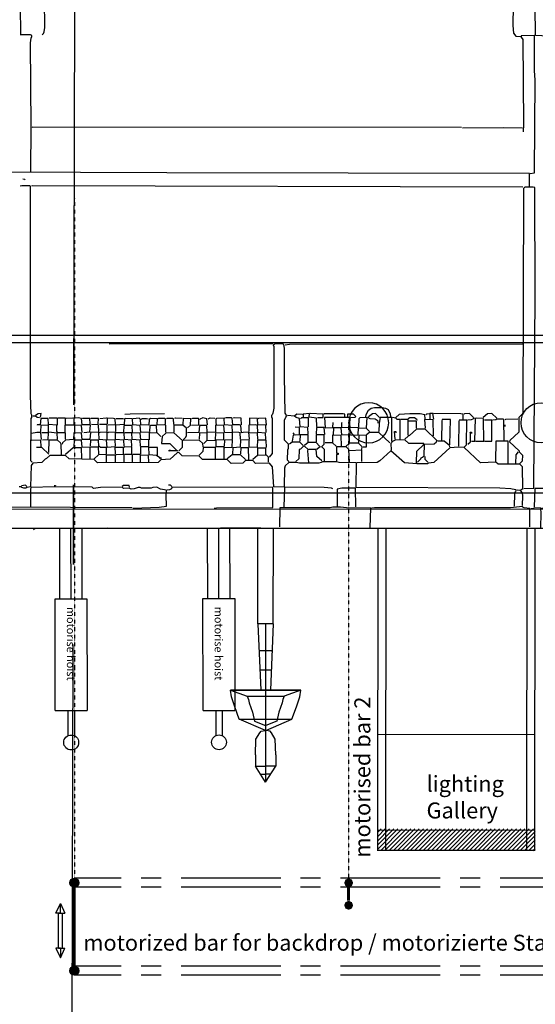
# Model space of a CAD drawing. Extents: x -8558 to -2917, y -3125 to 4975.
# Drawn here: x -5750 to -5427, y 2961 to 3578 of the extents above; entities that cross this region are included whole.
import ezdxf

# ---------------------------------------------------------------- set-up
doc = ezdxf.new("R2010")
doc.units = 0
doc.header["$LTSCALE"] = 0.5
doc.header["$MEASUREMENT"] = 0
doc.linetypes.add('MITTE', pattern=[2, 1.25, -0.25, 0.25, -0.25])
for name, color, linetype in [('BÜHNENTECHNIK', 1, 'CONTINUOUS'), ('SCAN', 7, 'CONTINUOUS'), ('STANGENLEUCHTEN', 40, 'CONTINUOUS'), ('TEXT', 7, 'CONTINUOUS'), ('VORHAENGE', 7, 'CONTINUOUS')]:
    doc.layers.add(name, color=color, linetype=linetype)
doc.styles.get("Standard").update_dxf_attribs({"font": 'ARIAL.TTF'})

# ---------------------------------------------------------------- blocks, each defined once
blk = doc.blocks.new('*U10')
at = {"layer": 'BÜHNENTECHNIK', "linetype": 'Continuous'}
for points in [[(2.12, 2.12), (-3, 0), (3, 0)], [(-2.12, 2.12), (-3, 0), (2.12, 2.12)], [(-3, 0), (-2.12, -2.12), (3, 0)], [(0, 3), (-2.12, 2.12), (2.12, 2.12)], [(3, 0), (-2.12, -2.12), (2.12, -2.12)], [(-2.12, -2.12), (0, -3), (2.12, -2.12)], [(2.12, -12.88), (-3, -15), (3, -15)], [(-2.12, -12.88), (-3, -15), (2.12, -12.88)], [(0, -12), (-2.12, -12.88), (2.12, -12.88)], [(-3, -15), (-2.12, -17.12), (3, -15)], [(3, -15), (-2.12, -17.12), (2.12, -17.12)], [(-2.12, -17.12), (0, -18), (2.12, -17.12)]]:
    blk.add_solid(points, dxfattribs=at)
blk = doc.blocks.new('ZUG')
at = {"layer": 'BÜHNENTECHNIK', "linetype": 'MITTE', "ltscale": 0.1}
blk.add_line((0, 306.43), (0, 3), dxfattribs=at)
at = {"layer": 'BÜHNENTECHNIK', "const_width": 2}
blk.add_lwpolyline([(0, -12), (0, -3)], dxfattribs=at)
at = {"layer": 'BÜHNENTECHNIK'}
blk.add_circle((-13.36, 306.43), 13.36, dxfattribs=at)
at = {"layer": 'BÜHNENTECHNIK', "linetype": 'Continuous'}
blk.add_blockref('*U10', (0, 0), dxfattribs=at)

msp = doc.modelspace()

# ---------------------------------------------------------------- hatches: boundary and pattern name
at = {"layer": 'SCAN', "linetype": 'Continuous'}
h = msp.add_hatch(dxfattribs=at)
h.set_pattern_fill('ANSI31', color=5, scale=15, style=0)
h.paths.add_polyline_path([(-5426.8, 3070.61), (-5525.62, 3070.61), (-5525.62, 3057.12), (-5426.81, 3057.12)])

# ---------------------------------------------------------------- linework, layer by layer
at = {"layer": 'BÜHNENTECHNIK', "linetype": 'MITTE', "ltscale": 0.1}
msp.add_line((-5715.59, 3465.71), (-5715.59, 3039.72), dxfattribs=at)
at = {"layer": 'BÜHNENTECHNIK', "linetype": 'MITTE', "ltscale": 100}
for p, q in [((-4686.3, 3039.72), (-5715.75, 3039.72)), ((-4686.3, 3034.08), (-5715.75, 3034.08)), ((-4686.3, 2984.65), (-5715.75, 2984.65)), ((-4686.3, 2979.01), (-5715.75, 2979.01))]:
    msp.add_line(p, q, dxfattribs=at)
at = {"layer": 'BÜHNENTECHNIK', "ltscale": 100}
for p, q in [((-5727.27, 3017.86), (-5724.42, 3024.01)), ((-5724.42, 3017.86), (-5724.42, 3024.01)), ((-5724.42, 3024.01), (-5721.57, 3017.86)), ((-5724.42, 3017.86), (-5727.27, 3017.86)), ((-5725.56, 2995.98), (-5725.56, 3017.86)), ((-5725.56, 3017.86), (-5723.27, 3017.86)), ((-5724.42, 3017.86), (-5721.57, 3017.86)), ((-5723.27, 3017.86), (-5723.27, 2995.98)), ((-5724.42, 2995.98), (-5727.27, 2995.98)), ((-5727.27, 2995.98), (-5724.42, 2989.83)), ((-5725.56, 2995.98), (-5723.27, 2995.98)), ((-5724.42, 2995.98), (-5724.42, 2989.83)), ((-5724.42, 2995.98), (-5721.57, 2995.98)), ((-5724.42, 2989.83), (-5721.57, 2995.98))]:
    msp.add_line(p, q, dxfattribs=at)
at = {"layer": 'BÜHNENTECHNIK', "const_width": 1.88}
msp.add_lwpolyline([(-5715.75, 2984.65), (-5715.75, 3034.08)], dxfattribs=at)
at = {"layer": 'BÜHNENTECHNIK'}
for centre in [(-5715.75, 3036.9), (-5715.75, 2981.83)]:
    msp.add_circle(centre, 2.82, dxfattribs=at)
at = {"layer": 'BÜHNENTECHNIK', "linetype": 'Continuous'}
for points in [[(-5713.75, 3038.9), (-5718.57, 3036.9), (-5712.93, 3036.9)], [(-5717.74, 3038.9), (-5718.57, 3036.9), (-5713.75, 3038.9)], [(-5718.57, 3036.9), (-5717.74, 3034.91), (-5712.93, 3036.9)], [(-5715.75, 3039.72), (-5717.74, 3038.9), (-5713.75, 3038.9)], [(-5712.93, 3036.9), (-5717.74, 3034.91), (-5713.75, 3034.91)], [(-5717.74, 3034.91), (-5715.75, 3034.08), (-5713.75, 3034.91)], [(-5713.75, 2983.83), (-5718.57, 2981.83), (-5712.93, 2981.83)], [(-5717.74, 2983.83), (-5718.57, 2981.83), (-5713.75, 2983.83)], [(-5718.57, 2981.83), (-5717.74, 2979.84), (-5712.93, 2981.83)], [(-5715.75, 2984.65), (-5717.74, 2983.83), (-5713.75, 2983.83)], [(-5712.93, 2981.83), (-5717.74, 2979.84), (-5713.75, 2979.84)], [(-5717.74, 2979.84), (-5715.75, 2979.01), (-5713.75, 2979.84)]]:
    msp.add_solid(points, dxfattribs=at)
at = {"layer": 'SCAN', "color": 5, "ltscale": 100}
for p, q in [((-4779.6, 3379.6), (-6831.52, 3379.6)), ((-6831.7, 3375.6), (-4779.38, 3375.22)), ((-6822.55, 3281.14), (-4764.24, 3281.14)), ((-6824.46, 3270.34), (-4772.14, 3271.55)), ((-6820.39, 3258.35), (-4773.4, 3259.47))]:
    msp.add_line(p, q, dxfattribs=at)
at = {"layer": 'SCAN', "linetype": 'Continuous'}
for p, q in [((-5619.52, 3258.93), (-5623.81, 3259.15)), ((-5599.05, 3259.15), (-5619.52, 3258.93)), ((-5590.94, 3199.08), (-5600.57, 3199.08)), ((-5592.24, 3170.1), (-5599.3, 3170.1)), ((-5596.43, 3157.48), (-5596.7, 3157.7)), ((-5592.84, 3157.7), (-5593.07, 3157.48)), ((-5582.17, 3157.7), (-5582.39, 3157.48)), ((-5617.83, 3157.48), (-5607.37, 3153.71)), ((-5617.18, 3153.28), (-5617.83, 3157.48)), ((-5615.01, 3147.07), (-5617.18, 3153.28)), ((-5607.37, 3153.71), (-5606.51, 3151.67)), ((-5606.51, 3151.67), (-5606.07, 3149.68)), ((-5584.99, 3151.67), (-5585.43, 3149.68)), ((-5584.13, 3153.71), (-5584.99, 3151.67)), ((-5573.67, 3157.48), (-5584.13, 3153.71)), ((-5576.49, 3147.07), (-5574.32, 3153.28)), ((-5574.32, 3153.28), (-5573.67, 3157.48)), ((-5612.27, 3139.48), (-5615.01, 3147.07)), ((-5606.07, 3149.68), (-5603.95, 3143.69)), ((-5585.43, 3149.68), (-5587.55, 3143.69)), ((-5579.23, 3139.48), (-5576.49, 3147.07)), ((-5595.77, 3132.3), (-5612.27, 3139.48)), ((-5603.95, 3143.69), (-5602.69, 3138.09)), ((-5595.73, 3132.3), (-5579.23, 3139.48)), ((-5587.55, 3143.69), (-5588.81, 3138.09)), ((-5602.04, 3117.06), (-5601.82, 3126.86)), ((-5601.82, 3126.86), (-5599.48, 3130.89)), ((-5599.48, 3130.89), (-5598.61, 3131.85)), ((-5592.02, 3130.89), (-5592.89, 3131.85)), ((-5589.68, 3126.86), (-5592.02, 3130.89)), ((-5589.46, 3117.06), (-5589.68, 3126.86))]:
    msp.add_line(p, q, dxfattribs=at)
at = {"layer": 'SCAN', "color": 7, "linetype": 'Continuous'}
for p, q in [((-5600.57, 3199.08), (-5600.57, 3259.13)), ((-5590.94, 3199.08), (-5590.79, 3259.01)), ((-5600.57, 3199.08), (-5598.75, 3157.48)), ((-5595.75, 3199.08), (-5595.75, 3099.99)), ((-5590.94, 3199.08), (-5592.75, 3157.48)), ((-5592.02, 3182.28), (-5599.83, 3182.28)), ((-5617.83, 3157.48), (-5573.67, 3157.48)), ((-5573.67, 3157.48), (-5617.83, 3157.48)), ((-5607.37, 3153.71), (-5584.13, 3153.71)), ((-5612.27, 3139.48), (-5579.23, 3139.48)), ((-5602.72, 3138.16), (-5595.89, 3135.5)), ((-5588.78, 3138.16), (-5595.61, 3135.5)), ((-5598.61, 3131.85), (-5595.77, 3132.3)), ((-5592.89, 3131.85), (-5595.73, 3132.3)), ((-5427.28, 3129.77), (-5525.47, 3129.65)), ((-5602.04, 3117.06), (-5602.04, 3109.99)), ((-5589.46, 3117.06), (-5589.46, 3109.99)), ((-5602.04, 3109.99), (-5595.75, 3109.99)), ((-5595.75, 3099.99), (-5602.04, 3109.99)), ((-5589.46, 3109.99), (-5595.75, 3109.99)), ((-5595.75, 3099.99), (-5589.46, 3109.99)), ((-5598.52, 3104.99), (-5595.75, 3104.99)), ((-5592.99, 3104.99), (-5595.75, 3104.99)), ((-5427.2, 3069.77), (-5525.4, 3069.65)), ((-5427.19, 3057.12), (-5525.62, 3057.12))]:
    msp.add_line(p, q, dxfattribs=at)
at = {"layer": 'SCAN', "color": 5, "linetype": 'Continuous'}
for p, q in [((-5525.4, 3258.35), (-5525.62, 3056.86)), ((-5520.4, 3258.36), (-5520.62, 3056.85)), ((-5431.98, 3258.46), (-5432.2, 3056.9)), ((-5426.98, 3258.46), (-5427.2, 3056.9))]:
    msp.add_line(p, q, dxfattribs=at)
at = {"layer": 'SCAN', "linetype": 'Continuous'}
for points in [[(-5735.89, 3567.92), (-5735.02, 3568.92), (-5734.59, 3569.92), (-5734.15, 3572.52), (-5734.41, 3589.82), (-5734.8, 3602.92), (-5736.5, 3604.74), (-5749.33, 3605.31), (-5749.55, 3585.92), (-5749.33, 3568.48)], [(-5418.88, 3481.65), (-5419.09, 3505.46), (-5418.7, 3509.5), (-5419.31, 3510.45), (-5419.53, 3563.93), (-5418.7, 3567.1), (-5426.6, 3567.7), (-5426.99, 3604.14), (-5438.09, 3604.14), (-5438.31, 3603.31), (-5439.61, 3602.1), (-5440.04, 3601.14), (-5440.47, 3598.71), (-5440.87, 3573.91), (-5440.47, 3569.14), (-5438.96, 3567.1), (-5435.96, 3566.88)], [(-5742.91, 3482.43), (-5742.7, 3510.28), (-5743.13, 3563.11), (-5742.7, 3565.92), (-5742.35, 3566.88), (-5742.26, 3567.53), (-5743.13, 3567.92), (-5749.72, 3568.09)], [(-5429.98, 3481.26), (-5427.2, 3481.48), (-5426.81, 3539.9), (-5427.2, 3545.5), (-5427.2, 3567.7), (-5435.53, 3567.31), (-5435.53, 3566.49), (-5434.49, 3565.1), (-5434.06, 3511.88), (-5434.27, 3507.28)], [(-5472.92, 3509.89), (-5741.83, 3510.28), (-5742.05, 3510.06)], [(-5472.27, 3509.67), (-5446.85, 3509.89), (-5434.71, 3509.67)], [(-5430.41, 3473.24), (-5430.41, 3481.26), (-5657.73, 3481.48), (-5766.16, 3482.04), (-5766.16, 3480.65), (-5765.95, 3480.44)], [(-5742.05, 3300.35), (-5742.91, 3301.13), (-5742.7, 3327.76), (-5742.26, 3328.37), (-5742.26, 3329.8), (-5742.7, 3330.58), (-5743.13, 3342.21), (-5743.13, 3473.24), (-5743.56, 3473.45), (-5748.68, 3473.45), (-5749.72, 3473.24)], [(-5746.56, 3477.05), (-5746.78, 3477.44), (-5748.03, 3477.66)], [(-5434.49, 3472.67), (-5741.83, 3473.45), (-5742.48, 3473.24)], [(-5433.84, 3283.96), (-5427.64, 3284.17), (-5426.81, 3405.01), (-5426.99, 3472.46), (-5428.07, 3472.67), (-5433.19, 3472.67), (-5434.06, 3471.85), (-5434.49, 3331.36), (-5434.92, 3330.37), (-5437.05, 3328.37), (-5437.05, 3319.18), (-5442.6, 3313.97), (-5442.82, 3313.15), (-5436.83, 3307.55), (-5436.83, 3306.77), (-5434.71, 3304.73), (-5434.92, 3300.96), (-5436.4, 3299.57)], [(-5693.82, 3374.39), (-5691.91, 3374.61), (-5590.94, 3374.39)], [(-5581.13, 3300.74), (-5581.96, 3301.57), (-5581.74, 3308.16), (-5581.35, 3309.16), (-5581.35, 3311.54), (-5583.91, 3314.19), (-5583.91, 3326.77), (-5583.08, 3328.46), (-5582.39, 3329.37), (-5583.48, 3330.97), (-5583.91, 3354.18), (-5583.91, 3371.79), (-5584.34, 3374), (-5584.73, 3374.22), (-5590.07, 3374.39), (-5590.94, 3373.39), (-5590.72, 3373), (-5590.72, 3334.18), (-5591.15, 3330.97), (-5591.59, 3330.06), (-5592.02, 3329.59), (-5592.02, 3328.37), (-5591.59, 3328.2), (-5591.59, 3305.77), (-5593.5, 3303.56)], [(-5583.48, 3373.83), (-5580.7, 3374.22), (-5434.71, 3374.39)], [(-5736.93, 3328.59), (-5736.5, 3330.76), (-5738.45, 3330.58), (-5739.92, 3329.59)], [(-5684.01, 3330.37), (-5680.59, 3330.58), (-5659.25, 3330.76)], [(-5577.49, 3329.59), (-5576.23, 3330.58), (-5572.59, 3330.37)], [(-5563.61, 3322.78), (-5563.83, 3327.98), (-5568.51, 3328.59), (-5568.3, 3330.76), (-5572.16, 3330.37), (-5572.16, 3328.76)], [(-5563.18, 3328.37), (-5559.79, 3328.37), (-5559.79, 3330.37), (-5567.9, 3330.76)], [(-5546.13, 3328.76), (-5546.13, 3330.37), (-5547.17, 3330.58), (-5559.14, 3330.58), (-5559.36, 3330.37)], [(-5542.27, 3328.37), (-5539.71, 3328.59), (-5539.28, 3328.98), (-5540.58, 3330.37), (-5544.4, 3330.37), (-5544.4, 3328.76)], [(-5532.86, 3328.76), (-5532.69, 3330.19), (-5531.17, 3332.97), (-5529.69, 3334.18), (-5527.52, 3334.57), (-5522.41, 3334.57), (-5520.72, 3334.18), (-5519.02, 3333.4), (-5517.72, 3330.58), (-5517.5, 3328.76)], [(-5524.36, 3328.37), (-5526.92, 3330.76), (-5528.82, 3330.58), (-5531.17, 3328.76)], [(-5495.73, 3327.55), (-5495.95, 3329.98), (-5498.94, 3330.58), (-5505.36, 3330.58), (-5511.95, 3330.19), (-5514.08, 3328.37)], [(-5495.3, 3330.19), (-5494.69, 3330.58), (-5493.17, 3330.76)], [(-5490.4, 3327.37), (-5491.05, 3330.76), (-5492.74, 3330.76), (-5492.74, 3327.55)], [(-5471.83, 3327.16), (-5471.83, 3330.37), (-5473.31, 3330.58), (-5490.61, 3330.76)], [(-5465.41, 3328.37), (-5467.97, 3330.76), (-5471.18, 3330.58), (-5471.4, 3330.37)], [(-5450.93, 3327.98), (-5453.92, 3330.76), (-5456.7, 3330.58), (-5459.47, 3328.37)], [(-5737.58, 3328.2), (-5739.05, 3328.37), (-5739.92, 3329.15), (-5741.61, 3329.15)], [(-5721.14, 3314.75), (-5721.14, 3318.74), (-5725.83, 3318.74), (-5726.69, 3319.57), (-5726.69, 3323.56), (-5731.81, 3323.95), (-5732.03, 3327.76), (-5736.71, 3327.76), (-5737.15, 3323.77), (-5738.88, 3323.77), (-5739.05, 3323.56)], [(-5726.26, 3323.56), (-5726.26, 3327.98), (-5731.38, 3327.98)], [(-5721.14, 3323.95), (-5721.14, 3327.98), (-5725.83, 3327.98)], [(-5709.82, 3318.96), (-5706, 3319.39), (-5705.57, 3323.56), (-5705.79, 3323.77), (-5710.69, 3323.77), (-5711.12, 3327.76), (-5713.25, 3328.2), (-5716.02, 3327.98), (-5716.02, 3323.56), (-5721.58, 3323.56), (-5721.58, 3319.18)], [(-5720.71, 3327.98), (-5716.67, 3328.2), (-5716.46, 3327.98)], [(-5705.79, 3324.38), (-5706, 3327.76), (-5710.47, 3327.76), (-5710.47, 3327.55)], [(-5700.67, 3324.38), (-5700.45, 3327.76), (-5705.35, 3327.76), (-5705.35, 3327.55)], [(-5699.59, 3327.76), (-5695.72, 3328.2), (-5695.51, 3327.98)], [(-5694.47, 3323.77), (-5689.96, 3323.95), (-5690.17, 3327.55), (-5691.13, 3327.76), (-5695.12, 3327.98), (-5695.12, 3324.38)], [(-5668.62, 3314.36), (-5668.62, 3319.18), (-5673.95, 3318.96), (-5674.38, 3323.38), (-5679.11, 3323.77), (-5679.29, 3327.55), (-5683.8, 3327.76), (-5684.23, 3327.55), (-5684.45, 3323.95), (-5689.96, 3323.56), (-5689.96, 3319.57)], [(-5689.35, 3327.76), (-5685.49, 3327.76), (-5684.84, 3327.55)], [(-5658.38, 3319.18), (-5658.38, 3323.56), (-5663.72, 3323.77), (-5663.5, 3327.55), (-5668.01, 3327.76), (-5668.83, 3327.16), (-5669.05, 3323.56), (-5673.95, 3323.77), (-5674.17, 3327.16), (-5675.04, 3327.98), (-5678.9, 3327.55)], [(-5673.73, 3327.37), (-5673.13, 3327.76), (-5670.44, 3327.76), (-5669.48, 3327.55)], [(-5658.81, 3324.16), (-5658.6, 3324.6), (-5658.6, 3327.55), (-5659.03, 3327.76), (-5662.89, 3327.76), (-5663.06, 3327.55)], [(-5653.26, 3323.95), (-5653.48, 3327.55), (-5653.91, 3327.76), (-5657.73, 3327.76), (-5657.95, 3327.55)], [(-5652.61, 3327.98), (-5652.18, 3328.2), (-5648.14, 3327.98)], [(-5644.72, 3321.78), (-5642.81, 3323.56), (-5642.59, 3327.55), (-5647.49, 3327.76), (-5647.71, 3323.95)], [(-5642.16, 3323.56), (-5637.69, 3323.77), (-5637.69, 3327.37), (-5637.91, 3327.76), (-5641.51, 3327.76), (-5642.16, 3327.55)], [(-5632.14, 3323.77), (-5632.57, 3327.55), (-5635.13, 3328.2), (-5637.04, 3327.37), (-5637.04, 3327.16)], [(-5631.71, 3327.55), (-5630.62, 3328.2), (-5627.63, 3327.98)], [(-5611.41, 3314.75), (-5611.62, 3318.74), (-5612.58, 3318.96), (-5616.57, 3319.18), (-5616.79, 3323.38), (-5621.47, 3323.77), (-5621.69, 3327.98), (-5626.59, 3327.76), (-5627.02, 3327.55), (-5627.02, 3324.9), (-5626.81, 3323.95)], [(-5605.86, 3314.75), (-5606.29, 3319.18), (-5609.93, 3318.96), (-5610.8, 3318.74), (-5611.23, 3323.38), (-5612.06, 3323.77), (-5616.35, 3323.77), (-5616.79, 3327.98), (-5617.18, 3328.2), (-5620.6, 3328.2), (-5621.25, 3327.98)], [(-5610.8, 3323.77), (-5611.02, 3327.98), (-5615.49, 3328.2), (-5616.14, 3327.98)], [(-5595.4, 3318.96), (-5595.62, 3323.56), (-5600.57, 3323.77), (-5600.95, 3327.76), (-5605.86, 3327.98), (-5605.86, 3323.95)], [(-5595.19, 3323.56), (-5595.62, 3327.98), (-5600.13, 3327.76), (-5600.35, 3327.55)], [(-5569.16, 3317.96), (-5569.38, 3322.17), (-5574.06, 3322.56), (-5574.5, 3327.76), (-5576.62, 3328.37), (-5577.71, 3329.15), (-5581.96, 3329.59)], [(-5568.95, 3322.56), (-5568.95, 3328.2), (-5573.24, 3328.2), (-5573.85, 3327.55)], [(-5542.27, 3317.18), (-5537.8, 3317.4), (-5537.59, 3321.95), (-5542.49, 3322.17), (-5542.92, 3323.77), (-5542.71, 3328.37), (-5552.25, 3328.24), (-5558.93, 3328.37), (-5558.49, 3321.95), (-5553.59, 3322.17), (-5553.38, 3325.16)], [(-5542.71, 3317.18), (-5542.92, 3321.78), (-5548.04, 3322.17), (-5548.04, 3324.99), (-5547.82, 3325.16)], [(-5532.47, 3321.95), (-5532.04, 3328.37), (-5536.72, 3328.2), (-5537.37, 3327.55), (-5537.59, 3322.34)], [(-5525.18, 3324.77), (-5525.18, 3325.99), (-5527.13, 3327.37), (-5530.3, 3327.55), (-5531.6, 3328.37)], [(-5516.64, 3313.54), (-5516.64, 3328.37), (-5523.92, 3328.37), (-5524.57, 3324.77), (-5524.75, 3319.57)], [(-5511.52, 3314.75), (-5511.52, 3327.16), (-5513.25, 3327.16), (-5514.08, 3327.98), (-5516.25, 3328.37)], [(-5506.4, 3317.18), (-5506.4, 3327.16), (-5511.09, 3327.16)], [(-5501.07, 3326.59), (-5500.85, 3326.98), (-5502.37, 3328.2), (-5505.36, 3328.2), (-5506.4, 3327.55)], [(-5501.28, 3321.56), (-5501.28, 3325.99), (-5505.97, 3325.99)], [(-5490.61, 3316.75), (-5490.83, 3326.98), (-5496.17, 3327.16), (-5495.73, 3321.56)], [(-5480.38, 3311.15), (-5479.94, 3327.16), (-5485.06, 3327.16), (-5485.28, 3326.2), (-5485.5, 3313.97)], [(-5471.18, 3309.94), (-5469.93, 3311.15), (-5469.71, 3326.77), (-5474.39, 3326.77), (-5474.61, 3325.77), (-5474.83, 3310.37)], [(-5466.72, 3313.54), (-5464.59, 3313.54), (-5464.16, 3327.98), (-5465.41, 3327.76), (-5465.93, 3327.37), (-5466.93, 3326.98), (-5469.28, 3326.77)], [(-5464.16, 3313.54), (-5459.04, 3313.54), (-5459.26, 3327.37), (-5459.47, 3327.76), (-5463.72, 3327.98)], [(-5458.61, 3313.54), (-5453.92, 3313.54), (-5453.92, 3326.77), (-5458.61, 3326.77)], [(-5446.2, 3313.97), (-5446.42, 3327.16), (-5446.85, 3327.37), (-5450.93, 3327.37), (-5451.36, 3326.98), (-5453.49, 3326.77)], [(-5445.59, 3327.16), (-5445.16, 3327.37), (-5437.7, 3327.55)], [(-5736.28, 3314.58), (-5736.71, 3318.96), (-5739.27, 3318.96), (-5742.48, 3318.35)], [(-5726.26, 3314.75), (-5726.48, 3318.57), (-5731.81, 3319.18), (-5731.81, 3323.56), (-5736.71, 3323.38), (-5736.93, 3319.57)], [(-5735.67, 3314.36), (-5732.03, 3314.58), (-5731.81, 3318.74), (-5736.06, 3318.74)], [(-5689.96, 3305.56), (-5690.17, 3309.94), (-5695.12, 3309.55), (-5695.51, 3314.19), (-5700.02, 3314.58), (-5700.24, 3319.18), (-5705.57, 3318.96), (-5706, 3314.58), (-5710.69, 3314.58), (-5711.12, 3318.57), (-5716.02, 3318.74), (-5716.24, 3314.58), (-5721.14, 3314.19), (-5723.05, 3312.37), (-5723.27, 3311.54)], [(-5710.69, 3318.96), (-5711.12, 3323.38), (-5715.59, 3323.56), (-5715.59, 3319.18)], [(-5700.24, 3319.57), (-5700.45, 3323.56), (-5700.67, 3323.77), (-5704.92, 3323.95)], [(-5695.12, 3319.57), (-5695.12, 3323.95), (-5699.8, 3323.95)], [(-5689.96, 3310.37), (-5690.17, 3314.19), (-5695.12, 3314.36), (-5695.12, 3319.18), (-5699.59, 3318.96), (-5699.8, 3318.74)], [(-5684.45, 3310.37), (-5684.67, 3314.19), (-5689.78, 3314.58), (-5689.96, 3319.18), (-5694.47, 3318.96), (-5694.68, 3318.74)], [(-5679.72, 3310.37), (-5679.94, 3314.19), (-5684.23, 3314.58), (-5684.45, 3318.74), (-5689.57, 3318.74)], [(-5669.05, 3310.37), (-5669.05, 3314.36), (-5673.95, 3314.58), (-5674.38, 3318.57), (-5679.29, 3318.74), (-5679.5, 3323.38), (-5684.45, 3323.38), (-5684.67, 3322.99), (-5684.84, 3319.18)], [(-5674.17, 3310.37), (-5674.38, 3314.19), (-5679.5, 3314.58), (-5679.72, 3318.74), (-5684.01, 3318.74)], [(-5663.93, 3319.18), (-5664.15, 3323.38), (-5668.01, 3323.38), (-5668.4, 3323.17), (-5668.62, 3319.57)], [(-5661.37, 3316.36), (-5663.5, 3318.57), (-5668.18, 3318.74)], [(-5650.27, 3307.38), (-5647.93, 3309.76), (-5647.93, 3313.97), (-5653.26, 3318.74), (-5658.38, 3318.57), (-5660.72, 3316.36), (-5660.94, 3311.98), (-5655.82, 3311.98), (-5651.57, 3307.94)], [(-5634.92, 3309.94), (-5635.13, 3311.98), (-5637.48, 3314.19), (-5647.28, 3313.97), (-5647.06, 3314.75), (-5645.8, 3315.97), (-5645.37, 3316.96), (-5645.37, 3321.56), (-5647.71, 3323.56), (-5653.26, 3323.56), (-5653.26, 3319.18)], [(-5627.24, 3314.36), (-5627.02, 3318.57), (-5626.81, 3318.96), (-5632.36, 3319.18), (-5632.57, 3323.38), (-5637.26, 3323.38), (-5637.69, 3318.96), (-5644.72, 3318.74)], [(-5632.36, 3314.36), (-5632.36, 3318.74), (-5637.26, 3318.57), (-5637.48, 3314.75)], [(-5616.57, 3314.75), (-5616.57, 3318.74), (-5621.47, 3318.96), (-5621.9, 3323.38), (-5627.24, 3323.56), (-5627.24, 3319.57)], [(-5626.81, 3314.36), (-5621.9, 3314.58), (-5621.9, 3318.57), (-5626.37, 3318.74)], [(-5595.62, 3314.75), (-5595.84, 3318.57), (-5600.57, 3318.96), (-5600.95, 3323.38), (-5601.82, 3323.77), (-5606.29, 3323.56), (-5606.29, 3319.57)], [(-5600.74, 3314.75), (-5600.95, 3318.57), (-5605.86, 3318.74)], [(-5578.96, 3313.54), (-5578.36, 3317.18), (-5577.71, 3317.79), (-5578.57, 3318.74)], [(-5577.27, 3317.57), (-5574.5, 3317.79), (-5574.5, 3322.17), (-5577.27, 3322.34)], [(-5558.71, 3317.79), (-5559.14, 3322.17), (-5563.83, 3322.17), (-5564.04, 3317.96)], [(-5543.14, 3312.76), (-5543.14, 3317.18), (-5548.04, 3317.4), (-5548.47, 3321.78), (-5553.16, 3321.78), (-5553.38, 3317.57)], [(-5530.73, 3319.57), (-5532.47, 3321.39), (-5537.15, 3321.56)], [(-5517.94, 3312.37), (-5524.75, 3318.96), (-5530.73, 3318.96), (-5532.47, 3317.57)], [(-5514.51, 3314.75), (-5514.95, 3319.57), (-5514.08, 3319.57), (-5514.08, 3318.74)], [(-5500.63, 3300.35), (-5498.51, 3302.35), (-5498.29, 3303.17), (-5497.42, 3303.39), (-5496.38, 3304.34), (-5496.17, 3311.54), (-5490.18, 3311.76), (-5488.71, 3313.15), (-5488.49, 3313.97), (-5495.73, 3321), (-5501.28, 3321), (-5505.58, 3316.96), (-5506.4, 3316.57), (-5508.53, 3314.75)], [(-5469.06, 3311.54), (-5467.37, 3313.15), (-5467.37, 3318.35), (-5467.58, 3319.18), (-5466.72, 3319.18), (-5466.72, 3318.35)], [(-5445.59, 3322.78), (-5445.59, 3323.56), (-5445.81, 3323.56)], [(-5736.5, 3309.94), (-5736.71, 3314.19), (-5742.48, 3313.97)], [(-5723.7, 3305.17), (-5723.92, 3311.54), (-5724.35, 3312.37), (-5726.26, 3314.19), (-5731.59, 3314.19), (-5731.81, 3306.34)], [(-5705.79, 3302.74), (-5705.79, 3309.55), (-5710.69, 3309.76), (-5711.12, 3314.19), (-5715.81, 3314.19), (-5716.02, 3309.94)], [(-5695.51, 3305.56), (-5695.51, 3309.55), (-5699.37, 3309.55), (-5700.24, 3310.37), (-5700.45, 3314.19), (-5705.57, 3314.19), (-5705.79, 3310.37)], [(-5626.81, 3310.37), (-5626.81, 3313.97), (-5632.79, 3313.76), (-5634.48, 3311.98)], [(-5621.25, 3309.55), (-5616.79, 3309.76), (-5616.57, 3314.36), (-5621.47, 3314.19), (-5621.69, 3310.37)], [(-5600.74, 3305.17), (-5600.74, 3309.55), (-5606.07, 3309.76), (-5606.07, 3313.76), (-5605.86, 3314.19), (-5611.41, 3314.36), (-5611.62, 3309.76), (-5616.35, 3309.37), (-5616.57, 3305.56)], [(-5595.19, 3309.55), (-5595.4, 3314.19), (-5600.95, 3314.19), (-5601.17, 3309.94)], [(-5572.16, 3310.76), (-5574.28, 3312.97), (-5579.18, 3312.97), (-5580.7, 3311.54)], [(-5569.16, 3313.15), (-5569.16, 3317.57), (-5574.06, 3317.4), (-5574.28, 3313.54)], [(-5561.92, 3310.37), (-5564.04, 3312.58), (-5569.16, 3312.58), (-5571.29, 3310.76)], [(-5560.4, 3310.37), (-5559.14, 3311.54), (-5559.14, 3317.4), (-5564.04, 3317.57), (-5564.04, 3313.15)], [(-5551.64, 3310.37), (-5553.81, 3312.37), (-5558.49, 3312.37)], [(-5548.26, 3310.37), (-5548.47, 3316.96), (-5553.81, 3317.18), (-5553.81, 3312.76)], [(-5535.42, 3308.38), (-5535.24, 3309.94), (-5537.59, 3312.19), (-5543.14, 3312.19), (-5545.26, 3310.37)], [(-5534.59, 3309.94), (-5532.47, 3309.94), (-5532.47, 3317.18), (-5537.37, 3316.96), (-5537.59, 3312.76)], [(-5501.28, 3299.96), (-5501.07, 3307.16), (-5496.82, 3311.15), (-5496.6, 3311.98), (-5505.97, 3311.98), (-5508.53, 3314.36), (-5514.51, 3314.19), (-5515.77, 3313.45), (-5516.64, 3313.15), (-5516.85, 3312.37), (-5517.29, 3311.98), (-5517.07, 3307.94)], [(-5480.38, 3309.94), (-5480.6, 3310.76), (-5483.8, 3313.54), (-5488.05, 3313.54)], [(-5443.64, 3299.57), (-5443.64, 3313.54), (-5451.36, 3313.54), (-5451.75, 3300.74)], [(-5584.13, 3272.33), (-5583.69, 3284.74), (-5590.72, 3284.95), (-5591.37, 3297.53), (-5593.28, 3299.79), (-5602.04, 3299.57), (-5603.73, 3301.35), (-5608.46, 3301.35), (-5610.15, 3299.79), (-5617.39, 3299.57), (-5619.95, 3301.96), (-5635.35, 3301.96), (-5637.48, 3304.17), (-5648.14, 3304.34), (-5650.27, 3306.34), (-5651.14, 3306.16), (-5655.6, 3302.17), (-5661.37, 3301.78), (-5663.06, 3300.18), (-5701.06, 3299.96), (-5703.23, 3301.96), (-5719.02, 3302.35), (-5721.14, 3304.56), (-5730.94, 3304.56), (-5733.11, 3302.56), (-5733.94, 3302.17), (-5736.06, 3300.18), (-5741.61, 3299.79), (-5742.7, 3298.18), (-5743.13, 3284.95), (-5745.47, 3284.57), (-5746.12, 3284.17), (-5747.38, 3284.17), (-5748.68, 3284.57), (-5748.9, 3284.95), (-5750.16, 3284.95)], [(-5731.59, 3305.38), (-5736.06, 3309.55), (-5739.49, 3309.55)], [(-5710.91, 3302.74), (-5711.12, 3309.37), (-5716.46, 3309.37), (-5721.14, 3305.17)], [(-5700.24, 3305.56), (-5700.45, 3309.76), (-5705.35, 3309.76), (-5705.35, 3309.55)], [(-5684.84, 3305.56), (-5684.84, 3309.55), (-5689.57, 3309.55)], [(-5679.72, 3305.56), (-5679.72, 3309.94), (-5684.45, 3309.76), (-5684.45, 3309.55)], [(-5661.81, 3302.35), (-5662.02, 3303.17), (-5664.15, 3304.56), (-5668.83, 3304.95), (-5669.05, 3309.94), (-5674.17, 3309.94), (-5674.17, 3305.56)], [(-5663.5, 3304.73), (-5663.5, 3309.55), (-5668.62, 3309.55)], [(-5650.7, 3306.99), (-5650.92, 3307.38), (-5655.39, 3307.38), (-5656.26, 3307.16), (-5656.26, 3307.94), (-5655.39, 3307.94)], [(-5627.24, 3302.35), (-5627.24, 3309.55), (-5634.92, 3309.55), (-5635.13, 3306.99), (-5637.48, 3304.73)], [(-5621.69, 3302.35), (-5621.69, 3309.94), (-5627.24, 3309.94)], [(-5606.29, 3301.96), (-5606.51, 3309.37), (-5611.23, 3309.37), (-5611.41, 3305.56)], [(-5595.62, 3305.17), (-5595.62, 3309.16), (-5600.35, 3309.16)], [(-5568.73, 3299.96), (-5569.38, 3307.38), (-5569.16, 3308.38), (-5571.29, 3310.37), (-5572.16, 3310.16), (-5573.85, 3308.59), (-5574.71, 3308.38), (-5574.93, 3302.35), (-5576.84, 3300.74)], [(-5560.62, 3301.13), (-5563.61, 3303.95), (-5564.04, 3308.38), (-5568.73, 3308.38)], [(-5558.93, 3301.13), (-5558.93, 3308.38), (-5560.62, 3309.94), (-5561.92, 3309.76), (-5563.61, 3308.38)], [(-5543.14, 3300.35), (-5543.53, 3308.38), (-5545.26, 3309.94), (-5551.25, 3309.94), (-5551.25, 3305.95), (-5550.38, 3305.95), (-5550.38, 3305.17), (-5551.25, 3305.17), (-5551.25, 3301.13)], [(-5535.42, 3300.74), (-5535.42, 3307.94), (-5543.14, 3307.55)], [(-5435.75, 3283.13), (-5434.49, 3283.96), (-5434.71, 3297.53), (-5436.4, 3299.14), (-5450.06, 3299.14), (-5451.36, 3300.35), (-5461.16, 3299.96), (-5471.4, 3309.55), (-5474.83, 3309.76), (-5480.38, 3309.37), (-5490.4, 3300.18), (-5493.61, 3299.79), (-5494.26, 3299.36), (-5501.07, 3299.36), (-5508.74, 3299.96), (-5517.29, 3307.55), (-5524.14, 3301.13), (-5525.83, 3300.18), (-5538.41, 3299.96)], [(-5438.96, 3299.57), (-5438.74, 3304.95), (-5437.27, 3306.77)], [(-5695.51, 3300.35), (-5695.51, 3305.17), (-5700.45, 3304.95), (-5703.23, 3302.35)], [(-5689.96, 3300.35), (-5689.96, 3304.73), (-5695.12, 3304.73)], [(-5684.45, 3300.35), (-5684.45, 3305.17), (-5689.57, 3304.95), (-5689.57, 3304.73)], [(-5679.29, 3300.35), (-5679.29, 3305.17), (-5684.01, 3305.17)], [(-5674.17, 3300.35), (-5674.17, 3305.17), (-5678.9, 3305.17)], [(-5669.05, 3300.35), (-5669.27, 3304.56), (-5673.73, 3304.73)], [(-5661.16, 3302.35), (-5661.16, 3303.17), (-5661.37, 3303.17)], [(-5608.46, 3301.96), (-5611.41, 3304.95), (-5616.79, 3304.95), (-5619.95, 3302.35)], [(-5593.93, 3300.35), (-5593.93, 3303.56), (-5595.19, 3304.73), (-5600.95, 3304.56), (-5603.73, 3301.96)], [(-5439.82, 3272.72), (-5439.61, 3280.57), (-5439.17, 3281.96), (-5438.74, 3282.35), (-5438.74, 3282.96), (-5441.3, 3283.35), (-5441.95, 3283.74), (-5448.98, 3284.17), (-5539.06, 3284.57), (-5538.84, 3299.96), (-5549.73, 3300.18), (-5551.03, 3300.57), (-5560.18, 3300.57), (-5560.96, 3300.18), (-5562.35, 3299.79), (-5574.5, 3299.79), (-5576.62, 3300.18), (-5581.13, 3300.18), (-5583.48, 3297.97), (-5583.91, 3296.58), (-5584.13, 3285.13)], [(-5494.04, 3300.35), (-5495.73, 3301.96), (-5495.73, 3303.95)], [(-5745.47, 3285.13), (-5746.34, 3285.95), (-5748.9, 3285.56)], [(-5678.9, 3271.55), (-5662.46, 3272.16), (-5657.95, 3272.72), (-5658.16, 3279.75), (-5657.95, 3282.74), (-5661.59, 3283.35), (-5663.93, 3284.74), (-5666.49, 3284.57), (-5667.58, 3284.17), (-5673.56, 3284.17), (-5674.38, 3284.57), (-5675.69, 3284.57), (-5678.25, 3283.74), (-5680.15, 3283.52), (-5681.24, 3284.17), (-5684.84, 3283.96), (-5685.7, 3284.74), (-5699.37, 3284.57), (-5703.62, 3283.96), (-5704.49, 3284.74), (-5728.38, 3284.95), (-5742.7, 3284.57), (-5743.13, 3283.74), (-5743.13, 3272.55), (-5742.91, 3272.33)], [(-5728.38, 3285.78), (-5727.56, 3285.78), (-5727.56, 3285.56)], [(-5681.02, 3284.74), (-5681.24, 3285.78), (-5684.84, 3285.78), (-5685.7, 3285.13)], [(-5628.06, 3271.55), (-5626.59, 3271.77), (-5591.15, 3271.94), (-5591.15, 3284.57), (-5654.56, 3284.74), (-5654.78, 3283.74), (-5656.04, 3282.96), (-5657.51, 3282.74)], [(-5654.56, 3285.13), (-5655.39, 3285.95), (-5656.69, 3285.95)], [(-5553.59, 3283.74), (-5554.46, 3284.17), (-5559.14, 3284.57), (-5583.26, 3284.74)], [(-5539.28, 3272.33), (-5539.49, 3284.17), (-5548.04, 3284.17), (-5550.82, 3283.52), (-5550.82, 3272.72)], [(-5434.71, 3273.16), (-5434.49, 3279.36), (-5434.71, 3281.14), (-5435.96, 3282.57), (-5438.09, 3282.74)], [(-5422.74, 3271.55), (-5419.74, 3271.55), (-5419.74, 3283.96), (-5426.99, 3283.96), (-5427.42, 3272.33)], [(-5679.5, 3271.77), (-5756.79, 3272.16), (-5758.48, 3272.55), (-5765.55, 3272.55), (-5767.03, 3272.16), (-5799.69, 3271.94)], [(-5530.3, 3259.54), (-5529.91, 3271.55), (-5545.05, 3271.77), (-5548.91, 3272.16), (-5553.59, 3272.16), (-5555.28, 3271.77), (-5586.9, 3271.77), (-5587.08, 3259.93)], [(-5430.2, 3259.76), (-5430.2, 3271.34), (-5433.62, 3271.77), (-5434.49, 3272.16), (-5434.71, 3272.55), (-5442.17, 3271.77), (-5527.52, 3271.77), (-5529.48, 3271.55)], [(-5423.17, 3259.54), (-5422.95, 3268.17), (-5423.17, 3271.55), (-5427.42, 3271.77), (-5427.85, 3271.34), (-5429.59, 3271.12)], [(-5741.22, 3258.15), (-5740.14, 3258.93), (-5695.12, 3259.15)], [(-5592.02, 3182.28), (-5591.8, 3182.29), (-5591.8, 3182.29), (-5594.75, 3182.16), (-5597.35, 3182.29)]]:
    msp.add_lwpolyline(points, dxfattribs=at)
at = {"layer": 'STANGENLEUCHTEN', "linetype": 'Continuous'}
for p, q in [((-5724.74, 3214.77), (-5724.79, 3258.85)), ((-5717.74, 3214.78), (-5717.79, 3258.87)), ((-5710.74, 3214.78), (-5710.79, 3258.86)), ((-5632.07, 3214.87), (-5632.12, 3258.95)), ((-5625.07, 3214.88), (-5625.12, 3258.97)), ((-5618.07, 3214.89), (-5618.12, 3258.97)), ((-5727.74, 3214.77), (-5707.74, 3214.79)), ((-5727.66, 3144.76), (-5727.74, 3214.77)), ((-5707.74, 3214.79), (-5707.66, 3144.79)), ((-5635.07, 3214.87), (-5615.07, 3214.89)), ((-5634.99, 3144.87), (-5635.07, 3214.87)), ((-5615.07, 3214.89), (-5614.99, 3144.89)), ((-5727.66, 3144.76), (-5707.66, 3144.8)), ((-5719.65, 3144.78), (-5719.65, 3128.99)), ((-5715.65, 3144.78), (-5715.65, 3128.99)), ((-5634.99, 3144.87), (-5614.99, 3144.9)), ((-5626.98, 3144.88), (-5626.98, 3129.1)), ((-5622.98, 3144.88), (-5622.98, 3129.1))]:
    msp.add_line(p, q, dxfattribs=at)
for centre in [(-5717.65, 3124.78), (-5624.98, 3124.88)]:
    msp.add_circle(centre, 4.67, dxfattribs=at)
at = {"layer": 'VORHAENGE', "linetype": 'MITTE', "ltscale": 400}
msp.add_line((-5713.72, 4386.24), (-5724.96, -325.42), dxfattribs=at)

# ---------------------------------------------------------------- block references
at = {"layer": 'BÜHNENTECHNIK', "yscale": 0.9402304074196763, "zscale": 0.9402304074198657}
for p, xscale in [((-5543.71, 3036.9), -0.9402304074174026), ((-5410.5, 3036.9), 0.9402304074174026)]:
    msp.add_blockref('ZUG', p, dxfattribs=dict(at, xscale=xscale))

# ---------------------------------------------------------------- texts
at = {"layer": 'SCAN', "linetype": 'Continuous', "char_height": 5, "width": 47.5651, "attachment_point": 1, "rotation": 270}
for insert in [(-5715.35, 3209.69), (-5622.69, 3209.79)]:
    msp.add_mtext('motorise hoist', dxfattribs=dict(at, insert=insert))
at = {"layer": 'SCAN', "linetype": 'Continuous', "char_height": 10, "attachment_point": 1}
for s, insert, width in [('lighting \\PGallery', (-5494.9, 3103.88), 98.8019), ('motorized bar for backdrop / motorizierte Stange für Rundhorizont ', (-5710.05, 3004.38), 471.3016)]:
    msp.add_mtext(s, dxfattribs=dict(at, insert=insert, width=width))
at = {"layer": 'TEXT', "color": 1}
msp.add_text('motorised bar 2', height=10, rotation=90, dxfattribs=at).set_placement((-5530.14, 3052.68))

doc.saveas('drawing.dxf')
